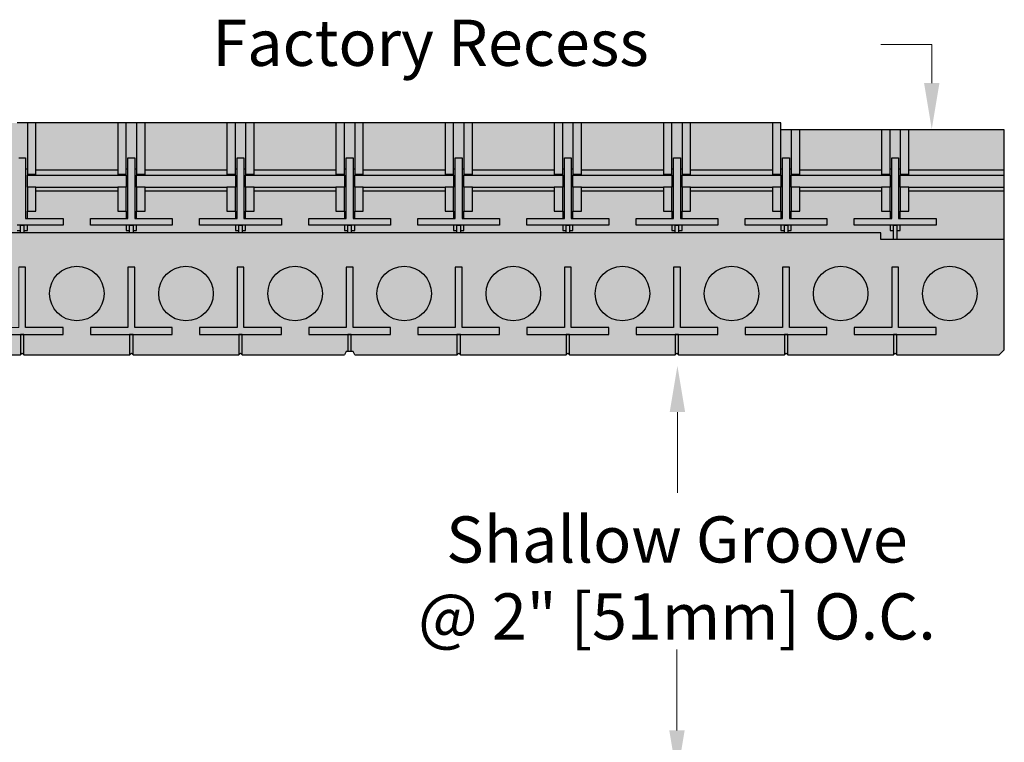
# Model space of a CAD drawing. Extents: x 2.6 to 64.7, y 5.8 to 85.2.
# Drawn here: x 36.2 to 54.3, y 28.7 to 41.9 of the extents above; entities that cross this region are included whole.
import ezdxf

# ---------------------------------------------------------------- set-up
doc = ezdxf.new("R2010")
doc.units = 0
doc.header["$MEASUREMENT"] = 0
doc.styles.get("Standard").update_dxf_attribs({"font": 'arial.ttf'})

msp = doc.modelspace()

# ---------------------------------------------------------------- hatches: boundary and pattern name
at = {"lineweight": 0}
msp.add_hatch(color=7, dxfattribs=at).paths.add_polyline_path([(18.363, 35.767), (20.238, 35.767), (20.239, 35.767), (20.27, 35.798), (20.301, 35.767), (20.301, 35.767), (22.238, 35.767), (22.239, 35.767), (22.27, 35.798), (22.301, 35.767), (22.301, 35.767), (24.238, 35.767), (24.239, 35.767), (24.27, 35.798), (24.301, 35.767), (24.301, 35.767), (26.238, 35.767), (26.239, 35.767), (26.27, 35.798), (26.301, 35.767), (26.301, 35.767), (28.238, 35.767), (28.239, 35.767), (28.27, 35.798), (28.301, 35.767), (28.301, 35.767), (30.176, 35.767), (30.207, 35.829), (30.238, 35.829), (30.301, 35.829), (30.332, 35.829), (30.363, 35.767), (32.238, 35.767), (32.239, 35.767), (32.27, 35.798), (32.301, 35.767), (32.301, 35.767), (34.238, 35.767), (34.239, 35.767), (34.27, 35.798), (34.301, 35.767), (34.301, 35.767), (36.238, 35.767), (36.239, 35.767), (36.27, 35.798), (36.301, 35.767), (36.301, 35.767), (38.238, 35.767), (38.239, 35.767), (38.27, 35.798), (38.301, 35.767), (38.301, 35.767), (40.238, 35.767), (40.239, 35.767), (40.27, 35.798), (40.301, 35.767), (40.301, 35.767), (42.176, 35.767), (42.207, 35.829), (42.238, 35.829), (42.301, 35.829), (42.332, 35.829), (42.363, 35.767), (44.238, 35.767), (44.239, 35.767), (44.27, 35.798), (44.301, 35.767), (44.301, 35.767), (46.238, 35.767), (46.239, 35.767), (46.27, 35.798), (46.301, 35.767), (46.301, 35.767), (48.238, 35.767), (48.239, 35.767), (48.27, 35.798), (48.301, 35.767), (48.301, 35.767), (50.238, 35.767), (50.239, 35.767), (50.27, 35.798), (50.301, 35.767), (50.301, 35.767), (52.238, 35.767), (52.239, 35.767), (52.27, 35.798), (52.301, 35.767), (52.301, 35.767), (54.178, 35.767), (54.27, 35.859), (54.27, 37.88), (54.27, 38.773), (54.27, 38.838), (54.27, 39.062), (54.27, 39.153), (54.27, 39.892), (52.52, 39.892), (52.363, 39.892), (52.176, 39.892), (52.004, 39.892), (52.004, 39.893), (50.52, 39.893), (50.363, 39.893), (50.175, 39.893), (50.175, 40.017), (50.02, 40.017), (48.52, 40.017), (48.363, 40.017), (48.176, 40.017), (48.02, 40.017), (46.52, 40.017), (46.363, 40.017), (46.176, 40.017), (46.02, 40.017), (44.52, 40.017), (44.363, 40.017), (44.176, 40.017), (44.02, 40.017), (42.52, 40.017), (42.363, 40.017), (42.176, 40.017), (42.02, 40.017), (40.52, 40.017), (40.363, 40.017), (40.176, 40.017), (40.02, 40.017), (38.52, 40.017), (38.363, 40.017), (38.176, 40.017), (38.02, 40.017), (36.52, 40.017), (36.363, 40.017), (36.176, 40.017), (36.02, 40.017), (34.52, 40.017), (34.363, 40.017), (34.176, 40.017), (34.02, 40.017), (32.52, 40.017), (32.363, 40.017), (32.176, 40.017), (32.02, 40.017), (30.52, 40.017), (30.363, 40.017), (30.176, 40.017), (30.02, 40.017), (28.52, 40.017), (28.363, 40.017), (28.176, 40.017), (28.02, 40.017), (26.52, 40.017), (26.363, 40.017), (26.176, 40.017), (26.02, 40.017), (24.52, 40.017), (24.363, 40.017), (24.176, 40.017), (24.02, 40.017), (22.52, 40.017), (22.363, 40.017), (22.176, 40.017), (22.02, 40.017), (20.52, 40.017), (20.363, 40.017), (20.176, 40.017), (20.02, 40.017), (18.52, 40.017), (18.363, 40.017), (18.176, 40.017), (18.02, 40.017), (16.52, 40.017), (16.363, 40.017), (16.176, 40.017), (16.02, 40.017), (14.52, 40.017), (14.363, 40.017), (14.176, 40.017), (14.02, 40.017), (12.52, 40.017), (12.363, 40.017), (12.176, 40.017), (12.02, 40.017), (10.52, 40.017), (10.365, 40.017), (10.365, 39.893), (10.363, 39.893), (10.176, 39.893), (10.02, 39.893), (8.52, 39.893), (8.519, 39.893), (8.519, 39.892), (8.363, 39.892), (8.176, 39.892), (8.02, 39.892), (6.27, 39.892), (6.27, 39.153), (6.27, 39.062), (6.27, 38.838), (6.27, 38.773), (6.27, 37.88), (6.27, 35.86), (6.363, 35.767), (8.238, 35.767), (8.239, 35.767), (8.27, 35.798), (8.301, 35.767), (8.301, 35.767), (10.238, 35.767), (10.239, 35.767), (10.27, 35.798), (10.301, 35.767), (10.301, 35.767), (12.238, 35.767), (12.239, 35.767), (12.27, 35.798), (12.301, 35.767), (12.301, 35.767), (14.238, 35.767), (14.239, 35.767), (14.27, 35.798), (14.301, 35.767), (14.301, 35.767), (16.238, 35.767), (16.239, 35.767), (16.27, 35.798), (16.301, 35.767), (16.301, 35.767), (18.176, 35.767), (18.207, 35.829), (18.238, 35.829), (18.301, 35.829), (18.332, 35.829)])

# ---------------------------------------------------------------- linework, layer by layer
at = {"color": 1, "lineweight": 0}
for p, q in [((52.94, 41.456), (52.005, 41.456)), ((52.94, 40.748), (52.94, 41.456)), ((48.278, 34.72), (48.278, 33.241)), ((48.27, 28.887), (48.27, 30.37))]:
    msp.add_line(p, q, dxfattribs=at)
for p, q in [((36.363, 40.017), (36.176, 40.017)), ((36.363, 40.017), (36.363, 39.073)), ((36.52, 40.017), (36.363, 40.017)), ((36.52, 39.153), (36.52, 40.017)), ((38.02, 40.017), (36.52, 40.017)), ((38.02, 40.017), (38.02, 39.153)), ((38.176, 40.017), (38.02, 40.017)), ((38.176, 39.073), (38.176, 40.017)), ((38.363, 40.017), (38.176, 40.017)), ((38.363, 40.017), (38.363, 39.073)), ((38.52, 40.017), (38.363, 40.017)), ((40.02, 40.017), (38.52, 40.017)), ((38.52, 39.153), (38.52, 40.017)), ((40.02, 40.017), (40.02, 39.153)), ((40.176, 40.017), (40.02, 40.017)), ((40.176, 39.073), (40.176, 40.017)), ((40.363, 40.017), (40.176, 40.017)), ((40.363, 40.017), (40.363, 39.073)), ((40.52, 40.017), (40.363, 40.017)), ((40.52, 39.153), (40.52, 40.017)), ((42.02, 40.017), (40.52, 40.017)), ((42.02, 40.017), (42.02, 39.153)), ((42.176, 40.017), (42.02, 40.017)), ((42.176, 39.073), (42.176, 40.017)), ((42.363, 40.017), (42.176, 40.017)), ((42.363, 40.017), (42.363, 39.073)), ((42.52, 40.017), (42.363, 40.017)), ((42.52, 39.153), (42.52, 40.017)), ((44.02, 40.017), (42.52, 40.017)), ((44.02, 40.017), (44.02, 39.153)), ((44.176, 40.017), (44.02, 40.017)), ((44.176, 39.073), (44.176, 40.017)), ((44.363, 40.017), (44.176, 40.017)), ((44.363, 40.017), (44.363, 39.073)), ((44.52, 40.017), (44.363, 40.017)), ((44.52, 39.153), (44.52, 40.017)), ((46.02, 40.017), (44.52, 40.017)), ((46.02, 40.017), (46.02, 39.153)), ((46.176, 40.017), (46.02, 40.017)), ((46.176, 39.073), (46.176, 40.017)), ((46.363, 40.017), (46.176, 40.017)), ((46.363, 40.017), (46.363, 39.073)), ((46.52, 40.017), (46.363, 40.017)), ((46.52, 39.153), (46.52, 40.017)), ((48.02, 40.017), (46.52, 40.017)), ((48.02, 40.017), (48.02, 39.153)), ((48.176, 40.017), (48.02, 40.017)), ((48.176, 39.073), (48.176, 40.017)), ((48.363, 40.017), (48.176, 40.017)), ((48.363, 40.017), (48.363, 39.073)), ((48.52, 40.017), (48.363, 40.017)), ((50.02, 40.017), (48.52, 40.017)), ((48.52, 39.153), (48.52, 40.017)), ((50.02, 40.017), (50.02, 39.153)), ((50.175, 40.017), (50.02, 40.017)), ((50.175, 39.893), (50.175, 40.017)), ((50.176, 39.893), (50.175, 39.893)), ((50.176, 39.073), (50.176, 39.893)), ((50.363, 39.893), (50.176, 39.893)), ((50.363, 39.893), (50.363, 39.073)), ((50.52, 39.893), (50.363, 39.893)), ((50.52, 39.153), (50.52, 39.893)), ((52.004, 39.893), (50.52, 39.893)), ((52.004, 39.892), (52.004, 39.893)), ((52.02, 39.892), (52.004, 39.892)), ((52.02, 39.892), (52.02, 39.153)), ((52.176, 39.892), (52.02, 39.892)), ((52.176, 39.073), (52.176, 39.892)), ((52.363, 39.892), (52.176, 39.892)), ((52.363, 39.892), (52.363, 39.073)), ((52.52, 39.892), (52.363, 39.892)), ((52.52, 39.153), (52.52, 39.892)), ((54.27, 39.892), (52.52, 39.892)), ((54.27, 39.153), (54.27, 39.892)), ((36.207, 39.378), (36.332, 39.378)), ((36.332, 39.378), (36.332, 39.173)), ((38.207, 39.173), (38.207, 39.378)), ((38.207, 39.378), (38.332, 39.378)), ((38.332, 39.378), (38.332, 39.173)), ((40.207, 39.173), (40.207, 39.378)), ((40.207, 39.378), (40.332, 39.378)), ((40.332, 39.378), (40.332, 39.173)), ((42.207, 39.173), (42.207, 39.378)), ((42.207, 39.378), (42.332, 39.378)), ((42.332, 39.378), (42.332, 39.173)), ((44.207, 39.173), (44.207, 39.378)), ((44.207, 39.378), (44.332, 39.378)), ((44.332, 39.378), (44.332, 39.173)), ((46.207, 39.173), (46.207, 39.378)), ((46.207, 39.378), (46.332, 39.378)), ((46.332, 39.378), (46.332, 39.173)), ((48.207, 39.173), (48.207, 39.378)), ((48.207, 39.378), (48.332, 39.378)), ((48.332, 39.378), (48.332, 39.173)), ((50.207, 39.173), (50.207, 39.378)), ((50.207, 39.378), (50.332, 39.378)), ((50.332, 39.378), (50.332, 39.173)), ((52.207, 39.173), (52.207, 39.378)), ((52.207, 39.378), (52.332, 39.378)), ((52.332, 39.378), (52.332, 39.173)), ((36.332, 39.173), (36.332, 38.267)), ((36.363, 39.173), (36.332, 39.173)), ((38.207, 39.173), (38.176, 39.173)), ((38.207, 38.267), (38.207, 39.173)), ((38.332, 39.173), (38.332, 38.267)), ((38.363, 39.173), (38.332, 39.173)), ((40.207, 39.173), (40.176, 39.173)), ((40.207, 38.267), (40.207, 39.173)), ((40.332, 39.173), (40.332, 38.267)), ((40.363, 39.173), (40.332, 39.173)), ((42.207, 39.173), (42.176, 39.173)), ((42.207, 38.267), (42.207, 39.173)), ((42.332, 39.173), (42.332, 38.267)), ((42.363, 39.173), (42.332, 39.173)), ((44.207, 39.173), (44.176, 39.173)), ((44.207, 38.267), (44.207, 39.173)), ((44.332, 39.173), (44.332, 38.267)), ((44.363, 39.173), (44.332, 39.173)), ((46.207, 39.173), (46.176, 39.173)), ((46.207, 38.267), (46.207, 39.173)), ((46.332, 39.173), (46.332, 38.267)), ((46.363, 39.173), (46.332, 39.173)), ((48.207, 39.173), (48.176, 39.173)), ((48.207, 38.267), (48.207, 39.173)), ((48.332, 39.173), (48.332, 38.267)), ((48.363, 39.173), (48.332, 39.173)), ((50.207, 39.173), (50.176, 39.173)), ((50.207, 38.267), (50.207, 39.173)), ((50.363, 39.173), (50.332, 39.173)), ((50.332, 39.173), (50.332, 38.267)), ((52.207, 39.173), (52.176, 39.173)), ((52.207, 38.267), (52.207, 39.173)), ((52.332, 39.173), (52.332, 38.267)), ((52.363, 39.173), (52.332, 39.173)), ((36.363, 39.073), (36.363, 39.062)), ((36.52, 39.073), (36.363, 39.073)), ((36.363, 39.062), (36.52, 39.062)), ((36.363, 38.838), (36.363, 39.062)), ((36.52, 39.062), (36.52, 39.153)), ((38.02, 39.153), (36.52, 39.153)), ((36.52, 39.062), (38.02, 39.062)), ((38.02, 39.153), (38.02, 39.062)), ((38.176, 39.073), (38.02, 39.073)), ((38.02, 39.062), (38.176, 39.062)), ((38.176, 39.062), (38.176, 39.073)), ((38.176, 39.062), (38.176, 38.838)), ((38.363, 39.073), (38.363, 39.062)), ((38.52, 39.073), (38.363, 39.073)), ((38.363, 39.062), (38.52, 39.062)), ((38.363, 38.838), (38.363, 39.062)), ((40.02, 39.153), (38.52, 39.153)), ((38.52, 39.062), (38.52, 39.153)), ((38.52, 39.062), (40.02, 39.062)), ((40.02, 39.153), (40.02, 39.062)), ((40.176, 39.073), (40.02, 39.073)), ((40.02, 39.062), (40.176, 39.062)), ((40.176, 39.062), (40.176, 39.073)), ((40.176, 39.062), (40.176, 38.838)), ((40.363, 39.073), (40.363, 39.062)), ((40.52, 39.073), (40.363, 39.073)), ((40.363, 39.062), (40.52, 39.062)), ((40.363, 38.838), (40.363, 39.062)), ((40.52, 39.062), (40.52, 39.153)), ((42.02, 39.153), (40.52, 39.153)), ((40.52, 39.062), (42.02, 39.062)), ((42.02, 39.153), (42.02, 39.062)), ((42.176, 39.073), (42.02, 39.073)), ((42.02, 39.062), (42.176, 39.062)), ((42.176, 39.062), (42.176, 39.073)), ((42.176, 39.062), (42.176, 38.838)), ((42.363, 39.073), (42.363, 39.062)), ((42.52, 39.073), (42.363, 39.073)), ((42.363, 39.062), (42.52, 39.062)), ((42.363, 38.838), (42.363, 39.062)), ((44.02, 39.153), (42.52, 39.153)), ((42.52, 39.062), (42.52, 39.153)), ((42.52, 39.062), (44.02, 39.062)), ((44.02, 39.153), (44.02, 39.062)), ((44.176, 39.073), (44.02, 39.073)), ((44.02, 39.062), (44.176, 39.062)), ((44.176, 39.062), (44.176, 39.073)), ((44.176, 39.062), (44.176, 38.838)), ((44.363, 39.073), (44.363, 39.062)), ((44.52, 39.073), (44.363, 39.073)), ((44.363, 39.062), (44.52, 39.062)), ((44.363, 38.838), (44.363, 39.062)), ((44.52, 39.062), (44.52, 39.153)), ((46.02, 39.153), (44.52, 39.153)), ((44.52, 39.062), (46.02, 39.062)), ((46.02, 39.153), (46.02, 39.062)), ((46.176, 39.073), (46.02, 39.073)), ((46.02, 39.062), (46.176, 39.062)), ((46.176, 39.062), (46.176, 39.073)), ((46.176, 39.062), (46.176, 38.838)), ((46.363, 39.073), (46.363, 39.062)), ((46.52, 39.073), (46.363, 39.073)), ((46.363, 39.062), (46.52, 39.062)), ((46.363, 38.838), (46.363, 39.062)), ((46.52, 39.062), (46.52, 39.153)), ((48.02, 39.153), (46.52, 39.153)), ((46.52, 39.062), (48.02, 39.062)), ((48.02, 39.153), (48.02, 39.062)), ((48.176, 39.073), (48.02, 39.073)), ((48.02, 39.062), (48.176, 39.062)), ((48.176, 39.062), (48.176, 39.073)), ((48.176, 39.062), (48.176, 38.838)), ((48.363, 39.073), (48.363, 39.062)), ((48.52, 39.073), (48.363, 39.073)), ((48.363, 39.062), (48.52, 39.062)), ((48.363, 38.838), (48.363, 39.062)), ((50.02, 39.153), (48.52, 39.153)), ((48.52, 39.062), (48.52, 39.153)), ((48.52, 39.062), (50.02, 39.062)), ((50.02, 39.153), (50.02, 39.062)), ((50.176, 39.073), (50.02, 39.073)), ((50.02, 39.062), (50.176, 39.062)), ((50.176, 39.062), (50.176, 39.073)), ((50.176, 39.062), (50.176, 38.838)), ((50.52, 39.073), (50.363, 39.073)), ((50.363, 39.073), (50.363, 39.062)), ((50.363, 38.838), (50.363, 39.062)), ((50.363, 39.062), (50.52, 39.062)), ((52.02, 39.153), (50.52, 39.153)), ((50.52, 39.062), (50.52, 39.153)), ((50.52, 39.062), (52.02, 39.062)), ((52.02, 39.153), (52.02, 39.062)), ((52.176, 39.073), (52.02, 39.073)), ((52.02, 39.062), (52.176, 39.062)), ((52.176, 39.062), (52.176, 39.073)), ((52.176, 39.062), (52.176, 38.838)), ((52.363, 39.073), (52.363, 39.062)), ((52.52, 39.073), (52.363, 39.073)), ((52.363, 39.062), (52.52, 39.062)), ((52.363, 38.838), (52.363, 39.062)), ((54.27, 39.153), (52.52, 39.153)), ((52.52, 39.062), (52.52, 39.153)), ((52.52, 39.062), (54.27, 39.062)), ((54.27, 39.062), (54.27, 39.153)), ((54.27, 38.838), (54.27, 39.062)), ((36.363, 38.838), (36.363, 38.401)), ((36.52, 38.838), (36.363, 38.838)), ((36.52, 38.773), (36.52, 38.838)), ((36.52, 38.838), (38.02, 38.838)), ((38.176, 38.838), (38.02, 38.838)), ((38.02, 38.838), (38.02, 38.773)), ((38.176, 38.401), (38.176, 38.838)), ((38.363, 38.838), (38.363, 38.401)), ((38.52, 38.838), (38.363, 38.838)), ((38.52, 38.838), (40.02, 38.838)), ((38.52, 38.773), (38.52, 38.838)), ((40.176, 38.838), (40.02, 38.838)), ((40.02, 38.838), (40.02, 38.773)), ((40.176, 38.401), (40.176, 38.838)), ((40.363, 38.838), (40.363, 38.401)), ((40.52, 38.838), (40.363, 38.838)), ((40.52, 38.773), (40.52, 38.838)), ((40.52, 38.838), (42.02, 38.838)), ((42.176, 38.838), (42.02, 38.838)), ((42.02, 38.838), (42.02, 38.773)), ((42.176, 38.401), (42.176, 38.838)), ((42.363, 38.838), (42.363, 38.401)), ((42.52, 38.838), (42.363, 38.838)), ((42.52, 38.838), (44.02, 38.838)), ((42.52, 38.773), (42.52, 38.838)), ((44.176, 38.838), (44.02, 38.838)), ((44.02, 38.838), (44.02, 38.773)), ((44.176, 38.401), (44.176, 38.838)), ((44.363, 38.838), (44.363, 38.401)), ((44.52, 38.838), (44.363, 38.838)), ((44.52, 38.773), (44.52, 38.838)), ((44.52, 38.838), (46.02, 38.838)), ((46.176, 38.838), (46.02, 38.838)), ((46.02, 38.838), (46.02, 38.773)), ((46.176, 38.401), (46.176, 38.838)), ((46.363, 38.838), (46.363, 38.401)), ((46.52, 38.838), (46.363, 38.838)), ((46.52, 38.773), (46.52, 38.838)), ((46.52, 38.838), (48.02, 38.838)), ((48.176, 38.838), (48.02, 38.838)), ((48.02, 38.838), (48.02, 38.773)), ((48.176, 38.401), (48.176, 38.838)), ((48.363, 38.838), (48.363, 38.401)), ((48.52, 38.838), (48.363, 38.838)), ((48.52, 38.838), (50.02, 38.838)), ((48.52, 38.773), (48.52, 38.838)), ((50.176, 38.838), (50.02, 38.838)), ((50.02, 38.838), (50.02, 38.773)), ((50.176, 38.401), (50.176, 38.838)), ((50.363, 38.838), (50.363, 38.401)), ((50.52, 38.838), (50.363, 38.838)), ((50.52, 38.773), (50.52, 38.838)), ((50.52, 38.838), (52.02, 38.838)), ((52.02, 38.838), (52.02, 38.773)), ((52.176, 38.838), (52.02, 38.838)), ((52.176, 38.401), (52.176, 38.838)), ((52.363, 38.838), (52.363, 38.401)), ((52.52, 38.838), (52.363, 38.838)), ((52.52, 38.838), (54.27, 38.838)), ((52.52, 38.773), (52.52, 38.838)), ((54.27, 38.773), (54.27, 38.838)), ((36.52, 38.401), (36.52, 38.773)), ((36.52, 38.773), (38.02, 38.773)), ((38.02, 38.773), (38.02, 38.401)), ((38.52, 38.773), (40.02, 38.773)), ((38.52, 38.401), (38.52, 38.773)), ((40.02, 38.773), (40.02, 38.401)), ((40.52, 38.401), (40.52, 38.773)), ((40.52, 38.773), (42.02, 38.773)), ((42.02, 38.773), (42.02, 38.401)), ((42.52, 38.773), (44.02, 38.773)), ((42.52, 38.401), (42.52, 38.773)), ((44.02, 38.773), (44.02, 38.401)), ((44.52, 38.401), (44.52, 38.773)), ((44.52, 38.773), (46.02, 38.773)), ((46.02, 38.773), (46.02, 38.401)), ((46.52, 38.401), (46.52, 38.773)), ((46.52, 38.773), (48.02, 38.773)), ((48.02, 38.773), (48.02, 38.401)), ((48.52, 38.773), (50.02, 38.773)), ((48.52, 38.401), (48.52, 38.773)), ((50.02, 38.773), (50.02, 38.401)), ((50.52, 38.401), (50.52, 38.773)), ((50.52, 38.773), (52.02, 38.773)), ((52.02, 38.773), (52.02, 38.401)), ((52.52, 38.773), (54.27, 38.773)), ((52.52, 38.401), (52.52, 38.773)), ((54.27, 37.88), (54.27, 38.773)), ((36.332, 38.267), (36.363, 38.267)), ((36.363, 38.401), (36.52, 38.401)), ((36.363, 38.267), (36.363, 38.401)), ((36.363, 38.267), (37.019, 38.267)), ((37.019, 38.267), (37.019, 38.142)), ((37.52, 38.267), (38.176, 38.267)), ((37.52, 38.142), (37.52, 38.267)), ((38.02, 38.401), (38.176, 38.401)), ((38.176, 38.401), (38.176, 38.267)), ((38.176, 38.267), (38.207, 38.267)), ((38.332, 38.267), (38.363, 38.267)), ((38.363, 38.401), (38.52, 38.401)), ((38.363, 38.267), (38.363, 38.401)), ((38.363, 38.267), (39.019, 38.267)), ((39.019, 38.267), (39.019, 38.142)), ((39.52, 38.142), (39.52, 38.267)), ((39.52, 38.267), (40.176, 38.267)), ((40.02, 38.401), (40.176, 38.401)), ((40.176, 38.401), (40.176, 38.267)), ((40.176, 38.267), (40.207, 38.267)), ((40.332, 38.267), (40.363, 38.267)), ((40.363, 38.401), (40.52, 38.401)), ((40.363, 38.267), (40.363, 38.401)), ((40.363, 38.267), (41.019, 38.267)), ((41.019, 38.267), (41.019, 38.142)), ((41.52, 38.267), (42.176, 38.267)), ((41.52, 38.142), (41.52, 38.267)), ((42.02, 38.401), (42.176, 38.401)), ((42.176, 38.401), (42.176, 38.267)), ((42.176, 38.267), (42.207, 38.267)), ((42.332, 38.267), (42.363, 38.267)), ((42.363, 38.401), (42.52, 38.401)), ((42.363, 38.267), (42.363, 38.401)), ((42.363, 38.267), (43.019, 38.267)), ((43.019, 38.267), (43.019, 38.142)), ((43.52, 38.267), (44.176, 38.267)), ((43.52, 38.142), (43.52, 38.267)), ((44.02, 38.401), (44.176, 38.401)), ((44.176, 38.401), (44.176, 38.267)), ((44.176, 38.267), (44.207, 38.267)), ((44.332, 38.267), (44.363, 38.267)), ((44.363, 38.401), (44.52, 38.401)), ((44.363, 38.267), (44.363, 38.401)), ((44.363, 38.267), (45.019, 38.267)), ((45.019, 38.267), (45.019, 38.142)), ((45.52, 38.142), (45.52, 38.267)), ((45.52, 38.267), (46.176, 38.267)), ((46.02, 38.401), (46.176, 38.401)), ((46.176, 38.401), (46.176, 38.267)), ((46.176, 38.267), (46.207, 38.267)), ((46.332, 38.267), (46.363, 38.267)), ((46.363, 38.401), (46.52, 38.401)), ((46.363, 38.267), (46.363, 38.401)), ((46.363, 38.267), (47.019, 38.267)), ((47.019, 38.267), (47.019, 38.142)), ((47.52, 38.267), (48.176, 38.267)), ((47.52, 38.142), (47.52, 38.267)), ((48.02, 38.401), (48.176, 38.401)), ((48.176, 38.401), (48.176, 38.267)), ((48.176, 38.267), (48.207, 38.267)), ((48.332, 38.267), (48.363, 38.267)), ((48.363, 38.401), (48.52, 38.401)), ((48.363, 38.267), (48.363, 38.401)), ((48.363, 38.267), (49.019, 38.267)), ((49.019, 38.267), (49.019, 38.142)), ((49.52, 38.267), (50.176, 38.267)), ((49.52, 38.142), (49.52, 38.267)), ((50.02, 38.401), (50.176, 38.401)), ((50.176, 38.401), (50.176, 38.267)), ((50.176, 38.267), (50.207, 38.267)), ((50.332, 38.267), (50.363, 38.267)), ((50.363, 38.267), (50.363, 38.401)), ((50.363, 38.401), (50.52, 38.401)), ((50.363, 38.267), (51.019, 38.267)), ((51.019, 38.267), (51.019, 38.142)), ((51.52, 38.142), (51.52, 38.267)), ((51.52, 38.267), (52.176, 38.267)), ((52.02, 38.401), (52.176, 38.401)), ((52.176, 38.401), (52.176, 38.267)), ((52.176, 38.267), (52.207, 38.267)), ((52.332, 38.267), (52.363, 38.267)), ((52.363, 38.401), (52.52, 38.401)), ((52.363, 38.267), (52.363, 38.401)), ((52.363, 38.267), (53.019, 38.267)), ((53.019, 38.267), (53.019, 38.142)), ((36.363, 38.142), (36.176, 38.142)), ((36.238, 38.142), (36.301, 38.142)), ((36.238, 38.048), (36.238, 38.142)), ((36.301, 38.142), (36.301, 38.048)), ((36.363, 38.048), (36.363, 38.142)), ((37.019, 38.142), (36.363, 38.142)), ((38.176, 38.142), (37.52, 38.142)), ((38.176, 38.142), (38.176, 38.048)), ((38.363, 38.142), (38.176, 38.142)), ((38.238, 38.142), (38.301, 38.142)), ((38.238, 38.048), (38.238, 38.142)), ((38.301, 38.142), (38.301, 38.048)), ((39.019, 38.142), (38.363, 38.142)), ((38.363, 38.048), (38.363, 38.142)), ((40.176, 38.142), (39.52, 38.142)), ((40.176, 38.142), (40.176, 38.048)), ((40.363, 38.142), (40.176, 38.142)), ((40.238, 38.142), (40.301, 38.142)), ((40.238, 38.048), (40.238, 38.142)), ((40.301, 38.142), (40.301, 38.048)), ((40.363, 38.048), (40.363, 38.142)), ((41.019, 38.142), (40.363, 38.142)), ((42.176, 38.142), (41.52, 38.142)), ((42.176, 38.142), (42.176, 38.048)), ((42.363, 38.142), (42.176, 38.142)), ((42.238, 38.142), (42.301, 38.142)), ((42.238, 38.048), (42.238, 38.142)), ((42.301, 38.142), (42.301, 38.048)), ((42.363, 38.048), (42.363, 38.142)), ((43.019, 38.142), (42.363, 38.142)), ((44.176, 38.142), (43.52, 38.142)), ((44.176, 38.142), (44.176, 38.048)), ((44.363, 38.142), (44.176, 38.142)), ((44.238, 38.142), (44.301, 38.142)), ((44.238, 38.048), (44.238, 38.142)), ((44.301, 38.142), (44.301, 38.048)), ((44.363, 38.048), (44.363, 38.142)), ((45.019, 38.142), (44.363, 38.142)), ((46.176, 38.142), (45.52, 38.142)), ((46.176, 38.142), (46.176, 38.048)), ((46.363, 38.142), (46.176, 38.142)), ((46.238, 38.142), (46.301, 38.142)), ((46.238, 38.048), (46.238, 38.142)), ((46.301, 38.142), (46.301, 38.048)), ((46.363, 38.048), (46.363, 38.142)), ((47.019, 38.142), (46.363, 38.142)), ((48.176, 38.142), (47.52, 38.142)), ((48.176, 38.142), (48.176, 38.048)), ((48.363, 38.142), (48.176, 38.142)), ((48.238, 38.142), (48.301, 38.142)), ((48.238, 38.048), (48.238, 38.142)), ((48.301, 38.142), (48.301, 38.048)), ((49.019, 38.142), (48.363, 38.142)), ((48.363, 38.048), (48.363, 38.142)), ((50.176, 38.142), (49.52, 38.142)), ((50.176, 38.142), (50.176, 38.048)), ((50.363, 38.142), (50.176, 38.142)), ((50.238, 38.142), (50.301, 38.142)), ((50.238, 38.048), (50.238, 38.142)), ((50.301, 38.142), (50.301, 38.048)), ((50.363, 38.048), (50.363, 38.142)), ((51.019, 38.142), (50.363, 38.142)), ((52.176, 38.142), (51.52, 38.142)), ((52.176, 38.142), (52.176, 38.048)), ((52.363, 38.142), (52.176, 38.142)), ((52.238, 38.142), (52.301, 38.142)), ((52.238, 38.048), (52.238, 38.142)), ((52.301, 38.142), (52.301, 38.048)), ((52.363, 38.048), (52.363, 38.142)), ((53.019, 38.142), (52.363, 38.142)), ((52.004, 38.005), (8.519, 38.005)), ((36.176, 38.048), (36.238, 38.048)), ((36.238, 38.005), (36.238, 38.048)), ((36.301, 38.048), (36.363, 38.048)), ((36.301, 38.048), (36.301, 38.005)), ((38.176, 38.048), (38.238, 38.048)), ((38.238, 38.005), (38.238, 38.048)), ((38.301, 38.048), (38.363, 38.048)), ((38.301, 38.048), (38.301, 38.005)), ((40.176, 38.048), (40.238, 38.048)), ((40.238, 38.005), (40.238, 38.048)), ((40.301, 38.048), (40.363, 38.048)), ((40.301, 38.048), (40.301, 38.005)), ((42.176, 38.048), (42.238, 38.048)), ((42.238, 38.005), (42.238, 38.048)), ((42.301, 38.048), (42.363, 38.048)), ((42.301, 38.048), (42.301, 38.005)), ((44.176, 38.048), (44.238, 38.048)), ((44.238, 38.005), (44.238, 38.048)), ((44.301, 38.048), (44.363, 38.048)), ((44.301, 38.048), (44.301, 38.005)), ((46.176, 38.048), (46.238, 38.048)), ((46.238, 38.005), (46.238, 38.048)), ((46.301, 38.048), (46.363, 38.048)), ((46.301, 38.048), (46.301, 38.005)), ((48.176, 38.048), (48.238, 38.048)), ((48.238, 38.005), (48.238, 38.048)), ((48.301, 38.048), (48.363, 38.048)), ((48.301, 38.048), (48.301, 38.005)), ((50.176, 38.048), (50.238, 38.048)), ((50.238, 38.005), (50.238, 38.048)), ((50.301, 38.048), (50.363, 38.048)), ((50.301, 38.048), (50.301, 38.005)), ((52.004, 37.88), (52.004, 38.005)), ((52.176, 38.048), (52.238, 38.048)), ((52.238, 37.88), (52.238, 38.048)), ((52.301, 38.048), (52.363, 38.048)), ((52.301, 38.048), (52.301, 37.88)), ((54.27, 37.88), (52.004, 37.88)), ((54.27, 35.859), (54.27, 37.88)), ((36.332, 37.378), (36.207, 37.378)), ((36.332, 36.267), (36.332, 37.378)), ((38.207, 37.378), (38.207, 36.267)), ((38.332, 37.378), (38.207, 37.378)), ((38.332, 36.267), (38.332, 37.378)), ((40.207, 37.378), (40.207, 36.267)), ((40.332, 37.378), (40.207, 37.378)), ((40.332, 36.267), (40.332, 37.378)), ((42.207, 37.378), (42.207, 36.267)), ((42.332, 37.378), (42.207, 37.378)), ((42.332, 36.267), (42.332, 37.378)), ((44.207, 37.378), (44.207, 36.267)), ((44.332, 37.378), (44.207, 37.378)), ((44.332, 36.267), (44.332, 37.378)), ((46.207, 37.378), (46.207, 36.267)), ((46.332, 37.378), (46.207, 37.378)), ((46.332, 36.267), (46.332, 37.378)), ((48.207, 37.378), (48.207, 36.267)), ((48.332, 37.378), (48.207, 37.378)), ((48.332, 36.267), (48.332, 37.378)), ((50.207, 37.378), (50.207, 36.267)), ((50.332, 37.378), (50.207, 37.378)), ((50.332, 36.267), (50.332, 37.378)), ((52.207, 37.378), (52.207, 36.267)), ((52.332, 37.378), (52.207, 37.378)), ((52.332, 36.267), (52.332, 37.378)), ((35.52, 36.142), (37.019, 36.142)), ((36.301, 36.142), (36.238, 36.142)), ((36.238, 36.142), (36.238, 35.767)), ((36.301, 35.767), (36.301, 36.142)), ((37.019, 36.267), (36.332, 36.267)), ((37.019, 36.142), (37.019, 36.267)), ((37.52, 36.267), (37.52, 36.142)), ((38.207, 36.267), (37.52, 36.267)), ((37.52, 36.142), (39.019, 36.142)), ((38.301, 36.142), (38.238, 36.142)), ((38.238, 36.142), (38.238, 35.767)), ((38.301, 35.767), (38.301, 36.142)), ((39.019, 36.267), (38.332, 36.267)), ((39.019, 36.142), (39.019, 36.267)), ((39.52, 36.267), (39.52, 36.142)), ((40.207, 36.267), (39.52, 36.267)), ((39.52, 36.142), (41.019, 36.142)), ((40.301, 36.142), (40.238, 36.142)), ((40.238, 36.142), (40.238, 35.767)), ((40.301, 35.767), (40.301, 36.142)), ((41.019, 36.267), (40.332, 36.267)), ((41.019, 36.142), (41.019, 36.267)), ((41.52, 36.267), (41.52, 36.142)), ((42.207, 36.267), (41.52, 36.267)), ((41.52, 36.142), (43.019, 36.142)), ((42.301, 36.142), (42.238, 36.142)), ((42.238, 36.142), (42.238, 35.829)), ((42.301, 35.829), (42.301, 36.142)), ((43.019, 36.267), (42.332, 36.267)), ((43.019, 36.142), (43.019, 36.267)), ((44.207, 36.267), (43.52, 36.267)), ((43.52, 36.267), (43.52, 36.142)), ((43.52, 36.142), (45.019, 36.142)), ((44.301, 36.142), (44.238, 36.142)), ((44.238, 36.142), (44.238, 35.767)), ((44.301, 35.767), (44.301, 36.142)), ((45.019, 36.267), (44.332, 36.267)), ((45.019, 36.142), (45.019, 36.267)), ((45.52, 36.267), (45.52, 36.142)), ((46.207, 36.267), (45.52, 36.267)), ((45.52, 36.142), (47.019, 36.142)), ((46.301, 36.142), (46.238, 36.142)), ((46.238, 36.142), (46.238, 35.767)), ((46.301, 35.767), (46.301, 36.142)), ((47.019, 36.267), (46.332, 36.267)), ((47.019, 36.142), (47.019, 36.267)), ((47.52, 36.267), (47.52, 36.142)), ((48.207, 36.267), (47.52, 36.267)), ((47.52, 36.142), (49.019, 36.142)), ((48.301, 36.142), (48.238, 36.142)), ((48.238, 36.142), (48.238, 35.767)), ((48.301, 35.767), (48.301, 36.142)), ((49.019, 36.267), (48.332, 36.267)), ((49.019, 36.142), (49.019, 36.267)), ((49.52, 36.267), (49.52, 36.142)), ((50.207, 36.267), (49.52, 36.267)), ((49.52, 36.142), (51.019, 36.142)), ((50.301, 36.142), (50.238, 36.142)), ((50.238, 36.142), (50.238, 35.767)), ((50.301, 35.767), (50.301, 36.142)), ((51.019, 36.267), (50.332, 36.267)), ((51.019, 36.142), (51.019, 36.267)), ((51.52, 36.267), (51.52, 36.142)), ((52.207, 36.267), (51.52, 36.267)), ((51.52, 36.142), (53.019, 36.142)), ((52.301, 36.142), (52.238, 36.142)), ((52.238, 36.142), (52.238, 35.767)), ((52.301, 35.767), (52.301, 36.142)), ((53.019, 36.267), (52.332, 36.267)), ((53.019, 36.142), (53.019, 36.267)), ((34.301, 35.767), (36.238, 35.767)), ((36.238, 35.767), (36.239, 35.767)), ((36.27, 35.798), (36.239, 35.767)), ((36.301, 35.767), (36.27, 35.798)), ((36.301, 35.767), (36.301, 35.767)), ((36.301, 35.767), (38.238, 35.767)), ((38.238, 35.767), (38.239, 35.767)), ((38.27, 35.798), (38.239, 35.767)), ((38.301, 35.767), (38.27, 35.798)), ((38.301, 35.767), (40.238, 35.767)), ((38.301, 35.767), (38.301, 35.767)), ((40.238, 35.767), (40.239, 35.767)), ((40.27, 35.798), (40.239, 35.767)), ((40.301, 35.767), (40.27, 35.798)), ((40.301, 35.767), (42.176, 35.767)), ((40.301, 35.767), (40.301, 35.767)), ((42.207, 35.829), (42.176, 35.767)), ((42.238, 35.829), (42.207, 35.829)), ((42.301, 35.829), (42.238, 35.829)), ((42.332, 35.829), (42.301, 35.829)), ((42.363, 35.767), (42.332, 35.829)), ((42.363, 35.767), (44.238, 35.767)), ((44.238, 35.767), (44.239, 35.767)), ((44.27, 35.798), (44.239, 35.767)), ((44.301, 35.767), (44.27, 35.798)), ((44.301, 35.767), (44.301, 35.767)), ((44.301, 35.767), (46.238, 35.767)), ((46.238, 35.767), (46.239, 35.767)), ((46.27, 35.798), (46.239, 35.767)), ((46.301, 35.767), (46.27, 35.798)), ((46.301, 35.767), (48.238, 35.767)), ((46.301, 35.767), (46.301, 35.767)), ((48.238, 35.767), (48.239, 35.767)), ((48.27, 35.798), (48.239, 35.767)), ((48.301, 35.767), (48.27, 35.798)), ((48.301, 35.767), (50.238, 35.767)), ((48.301, 35.767), (48.301, 35.767)), ((50.238, 35.767), (50.239, 35.767)), ((50.27, 35.798), (50.239, 35.767)), ((50.301, 35.767), (50.27, 35.798)), ((50.301, 35.767), (50.301, 35.767)), ((50.301, 35.767), (52.238, 35.767)), ((52.238, 35.767), (52.239, 35.767)), ((52.27, 35.798), (52.239, 35.767)), ((52.301, 35.767), (52.27, 35.798)), ((52.301, 35.767), (54.178, 35.767)), ((52.301, 35.767), (52.301, 35.767)), ((54.27, 35.859), (54.178, 35.767))]:
    msp.add_line(p, q)
at = {"lineweight": 0}
for points in [[(8.519, 38.005), (52.004, 38.005), (52.004, 37.88), (52.301, 37.88), (52.301, 38.048), (52.363, 38.048), (52.363, 38.142), (53.019, 38.142), (53.019, 38.267), (52.363, 38.267), (52.363, 38.401), (52.52, 38.401), (52.52, 38.773), (52.52, 38.838), (52.363, 38.838), (52.363, 39.062), (52.52, 39.062), (52.52, 39.073), (52.363, 39.073), (52.363, 39.173), (52.332, 39.173), (52.332, 39.378), (52.207, 39.378), (52.207, 39.173), (52.176, 39.173), (52.176, 39.073), (52.02, 39.073), (52.02, 39.153), (50.52, 39.153), (50.52, 39.073), (50.363, 39.073), (50.363, 39.173), (50.332, 39.173), (50.332, 39.378), (50.207, 39.378), (50.207, 39.173), (50.176, 39.173), (50.176, 39.073), (50.02, 39.073), (50.02, 39.153), (48.52, 39.153), (48.52, 39.073), (48.363, 39.073), (48.363, 39.173), (48.332, 39.173), (48.332, 39.378), (48.207, 39.378), (48.207, 39.173), (48.176, 39.173), (48.176, 39.073), (48.02, 39.073), (48.02, 39.153), (46.52, 39.153), (46.52, 39.073), (46.363, 39.073), (46.363, 39.173), (46.332, 39.173), (46.332, 39.378), (46.207, 39.378), (46.207, 39.173), (46.176, 39.173), (46.176, 39.073), (46.02, 39.073), (46.02, 39.153), (44.52, 39.153), (44.52, 39.073), (44.363, 39.073), (44.363, 39.173), (44.332, 39.173), (44.332, 39.378), (44.207, 39.378), (44.207, 39.173), (44.176, 39.173), (44.176, 39.073), (44.02, 39.073), (44.02, 39.153), (42.52, 39.153), (42.52, 39.073), (42.363, 39.073), (42.363, 39.173), (42.332, 39.173), (42.332, 39.378), (42.207, 39.378), (42.207, 39.173), (42.176, 39.173), (42.176, 39.073), (42.02, 39.073), (42.02, 39.153), (40.52, 39.153), (40.52, 39.073), (40.363, 39.073), (40.363, 39.173), (40.332, 39.173), (40.332, 39.378), (40.207, 39.378), (40.207, 39.173), (40.176, 39.173), (40.176, 39.073), (40.02, 39.073), (40.02, 39.153), (38.52, 39.153), (38.52, 39.073), (38.363, 39.073), (38.363, 39.173), (38.332, 39.173), (38.332, 39.378), (38.207, 39.378), (38.207, 39.173), (38.176, 39.173), (38.176, 39.073), (38.02, 39.073), (38.02, 39.153), (36.52, 39.153), (36.52, 39.073), (36.363, 39.073), (36.363, 39.173), (36.332, 39.173), (36.332, 39.378), (36.207, 39.378)], [(36.176, 38.048), (36.238, 38.048), (36.238, 38.142), (36.301, 38.142), (36.301, 38.048), (36.363, 38.048), (36.363, 38.142), (37.019, 38.142), (37.019, 38.267), (36.363, 38.267), (36.363, 38.401), (36.52, 38.401), (36.52, 38.773), (38.02, 38.773), (38.02, 38.401), (38.176, 38.401), (38.176, 38.267), (37.52, 38.267), (37.52, 38.142), (38.176, 38.142), (38.176, 38.048), (38.238, 38.048), (38.238, 38.142), (38.301, 38.142), (38.301, 38.048), (38.363, 38.048), (38.363, 38.142), (39.019, 38.142), (39.019, 38.267), (38.363, 38.267), (38.363, 38.401), (38.52, 38.401), (38.52, 38.773), (40.02, 38.773), (40.02, 38.401), (40.176, 38.401), (40.176, 38.267), (39.52, 38.267), (39.52, 38.142), (40.176, 38.142), (40.176, 38.048), (40.238, 38.048), (40.238, 38.142), (40.301, 38.142), (40.301, 38.048), (40.363, 38.048), (40.363, 38.142), (41.019, 38.142), (41.019, 38.267), (40.363, 38.267), (40.363, 38.401), (40.52, 38.401), (40.52, 38.773), (42.02, 38.773), (42.02, 38.401), (42.176, 38.401), (42.176, 38.267), (41.52, 38.267), (41.52, 38.142), (42.176, 38.142), (42.176, 38.048), (42.238, 38.048), (42.238, 38.142), (42.301, 38.142), (42.301, 38.048), (42.363, 38.048), (42.363, 38.142), (43.019, 38.142), (43.019, 38.267), (42.363, 38.267), (42.363, 38.401), (42.52, 38.401), (42.52, 38.773), (44.02, 38.773), (44.02, 38.401), (44.176, 38.401), (44.176, 38.267), (43.52, 38.267), (43.52, 38.142), (44.176, 38.142), (44.176, 38.048), (44.238, 38.048), (44.238, 38.142), (44.301, 38.142), (44.301, 38.048), (44.363, 38.048), (44.363, 38.142), (45.019, 38.142), (45.019, 38.267), (44.363, 38.267), (44.363, 38.401), (44.52, 38.401), (44.52, 38.773), (46.02, 38.773), (46.02, 38.401), (46.176, 38.401), (46.176, 38.267), (45.52, 38.267), (45.52, 38.142), (46.176, 38.142), (46.176, 38.048), (46.238, 38.048), (46.238, 38.142), (46.301, 38.142), (46.301, 38.048), (46.363, 38.048), (46.363, 38.142), (47.019, 38.142), (47.019, 38.267), (46.363, 38.267), (46.363, 38.401), (46.52, 38.401), (46.52, 38.773), (48.02, 38.773), (48.02, 38.401), (48.176, 38.401), (48.176, 38.267), (47.52, 38.267), (47.52, 38.142), (48.176, 38.142), (48.176, 38.048), (48.238, 38.048), (48.238, 38.142), (48.301, 38.142), (48.301, 38.048), (48.363, 38.048), (48.363, 38.142), (49.019, 38.142), (49.019, 38.267), (48.363, 38.267), (48.363, 38.401), (48.52, 38.401), (48.52, 38.773), (50.02, 38.773), (50.02, 38.401), (50.176, 38.401), (50.176, 38.267), (49.52, 38.267), (49.52, 38.142), (50.176, 38.142), (50.176, 38.048), (50.238, 38.048), (50.238, 38.142), (50.301, 38.142), (50.301, 38.048), (50.363, 38.048), (50.363, 38.142), (51.019, 38.142), (51.019, 38.267), (50.363, 38.267), (50.363, 38.401), (50.52, 38.401), (50.52, 38.773), (52.02, 38.773), (52.02, 38.401), (52.176, 38.401), (52.176, 38.267), (51.52, 38.267), (51.52, 38.142), (52.176, 38.142), (52.176, 38.048), (52.238, 38.048), (52.238, 38.142), (52.301, 38.142), (52.301, 38.142), (52.301, 38.142), (52.176, 38.142), (51.52, 38.142), (51.52, 38.267), (52.176, 38.267), (52.176, 38.401), (52.176, 38.838), (52.176, 39.062), (52.02, 39.062), (50.52, 39.062), (50.363, 39.062), (50.363, 38.838), (50.363, 38.401), (50.363, 38.267), (51.019, 38.267), (51.019, 38.142), (50.363, 38.142), (50.176, 38.142), (49.52, 38.142), (49.52, 38.267), (50.176, 38.267), (50.176, 38.401), (50.176, 38.838), (50.176, 39.062), (50.02, 39.062), (48.52, 39.062), (48.363, 39.062), (48.363, 38.838), (48.363, 38.401), (48.363, 38.267), (49.019, 38.267), (49.019, 38.142), (48.363, 38.142), (48.176, 38.142), (47.52, 38.142), (47.52, 38.267), (48.176, 38.267), (48.176, 38.401), (48.176, 38.838), (48.176, 39.062), (48.02, 39.062), (46.52, 39.062), (46.363, 39.062), (46.363, 38.838), (46.363, 38.401), (46.363, 38.267), (47.019, 38.267), (47.019, 38.142), (46.363, 38.142), (46.176, 38.142), (45.52, 38.142), (45.52, 38.267), (46.176, 38.267), (46.176, 38.401), (46.176, 38.838), (46.176, 39.062), (46.02, 39.062), (44.52, 39.062), (44.363, 39.062), (44.363, 38.838), (44.363, 38.401), (44.363, 38.267), (45.019, 38.267), (45.019, 38.142), (44.363, 38.142), (44.176, 38.142), (43.52, 38.142), (43.52, 38.267), (44.176, 38.267), (44.176, 38.401), (44.176, 38.838), (44.176, 39.062), (44.02, 39.062), (42.52, 39.062), (42.363, 39.062), (42.363, 38.838), (42.363, 38.401), (42.363, 38.267), (43.019, 38.267), (43.019, 38.142), (42.363, 38.142), (42.176, 38.142), (41.52, 38.142), (41.52, 38.267), (42.176, 38.267), (42.176, 38.401), (42.176, 38.838), (42.176, 39.062), (42.02, 39.062), (40.52, 39.062), (40.363, 39.062), (40.363, 38.838), (40.363, 38.401), (40.363, 38.267), (41.019, 38.267), (41.019, 38.142), (40.363, 38.142), (40.176, 38.142), (39.52, 38.142), (39.52, 38.267), (40.176, 38.267), (40.176, 38.401), (40.176, 38.838), (40.176, 39.062), (40.02, 39.062), (38.52, 39.062), (38.363, 39.062), (38.363, 38.838), (38.363, 38.401), (38.363, 38.267), (39.019, 38.267), (39.019, 38.142), (38.363, 38.142), (38.176, 38.142), (37.52, 38.142), (37.52, 38.267), (38.176, 38.267), (38.176, 38.401), (38.176, 38.838), (38.176, 39.062), (38.02, 39.062), (36.52, 39.062), (36.363, 39.062), (36.363, 38.838), (36.363, 38.401), (36.363, 38.267), (37.019, 38.267), (37.019, 38.142), (36.363, 38.142), (36.176, 38.142)]]:
    msp.add_lwpolyline(points, dxfattribs=at)
for points in [[(35.52, 36.142), (36.238, 36.142), (36.238, 36.142), (36.301, 36.142), (36.301, 36.142), (37.019, 36.142), (37.019, 36.267), (36.332, 36.267), (36.332, 37.378), (36.207, 37.378), (36.207, 36.267), (35.52, 36.267)], [(37.52, 36.142), (38.238, 36.142), (38.238, 36.142), (38.301, 36.142), (38.301, 36.142), (39.019, 36.142), (39.019, 36.267), (38.332, 36.267), (38.332, 37.378), (38.207, 37.378), (38.207, 36.267), (37.52, 36.267)], [(39.52, 36.142), (40.238, 36.142), (40.238, 36.142), (40.301, 36.142), (40.301, 36.142), (41.019, 36.142), (41.019, 36.267), (40.332, 36.267), (40.332, 37.378), (40.207, 37.378), (40.207, 36.267), (39.52, 36.267)], [(41.52, 36.142), (42.238, 36.142), (42.238, 36.142), (42.301, 36.142), (42.301, 36.142), (43.019, 36.142), (43.019, 36.267), (42.332, 36.267), (42.332, 37.378), (42.207, 37.378), (42.207, 36.267), (41.52, 36.267)], [(43.52, 36.142), (44.238, 36.142), (44.238, 36.142), (44.301, 36.142), (44.301, 36.142), (45.019, 36.142), (45.019, 36.267), (44.332, 36.267), (44.332, 37.378), (44.207, 37.378), (44.207, 36.267), (43.52, 36.267)], [(45.52, 36.142), (46.238, 36.142), (46.238, 36.142), (46.301, 36.142), (46.301, 36.142), (47.019, 36.142), (47.019, 36.267), (46.332, 36.267), (46.332, 37.378), (46.207, 37.378), (46.207, 36.267), (45.52, 36.267)], [(47.52, 36.142), (48.238, 36.142), (48.238, 36.142), (48.301, 36.142), (48.301, 36.142), (49.019, 36.142), (49.019, 36.267), (48.332, 36.267), (48.332, 37.378), (48.207, 37.378), (48.207, 36.267), (47.52, 36.267)], [(49.52, 36.142), (50.238, 36.142), (50.238, 36.142), (50.301, 36.142), (50.301, 36.142), (51.019, 36.142), (51.019, 36.267), (50.332, 36.267), (50.332, 37.378), (50.207, 37.378), (50.207, 36.267), (49.52, 36.267)], [(51.52, 36.142), (52.238, 36.142), (52.238, 36.142), (52.301, 36.142), (52.301, 36.142), (53.019, 36.142), (53.019, 36.267), (52.332, 36.267), (52.332, 37.378), (52.207, 37.378), (52.207, 36.267), (51.52, 36.267)]]:
    msp.add_lwpolyline(points, close=True, dxfattribs=at)
for points in [[(37.77, 36.892, 1), (36.77, 36.892, 1)], [(39.77, 36.892, 1), (38.77, 36.892, 1)], [(41.77, 36.892, 1), (40.77, 36.892, 1)], [(43.77, 36.892, 1), (42.77, 36.892, 1)], [(45.77, 36.892, 1), (44.77, 36.892, 1)], [(47.77, 36.892, 1), (46.77, 36.892, 1)], [(49.77, 36.892, 1), (48.77, 36.892, 1)], [(51.77, 36.892, 1), (50.77, 36.892, 1)], [(53.77, 36.892, 1), (52.77, 36.892, 1)]]:
    msp.add_lwpolyline(points, format="xyb", close=True, dxfattribs=at)
for centre in [(37.27, 36.892), (39.27, 36.892), (41.27, 36.892), (43.27, 36.892), (45.27, 36.892), (47.27, 36.892), (49.27, 36.892), (51.27, 36.892), (53.27, 36.892)]:
    msp.add_circle(centre, 0.5)
at = {"color": 1, "lineweight": 0}
for points in [[(52.799, 40.748), (53.081, 40.748), (52.94, 39.902)], [(48.137, 34.72), (48.419, 34.72), (48.278, 35.566)], [(48.129, 28.887), (48.411, 28.887), (48.27, 28.041)]]:
    msp.add_solid(points, dxfattribs=at)

# ---------------------------------------------------------------- texts
at = {"color": 7, "lineweight": 0, "char_height": 0.846, "attachment_point": 5}
for s, insert in [('\\A1;Factory Recess', (43.754, 41.486)), ('\\A1;Shallow Groove\\P@ 2" [51mm] O.C.', (48.27, 31.681))]:
    msp.add_mtext(s, dxfattribs=dict(at, insert=insert))

doc.saveas('drawing.dxf')
